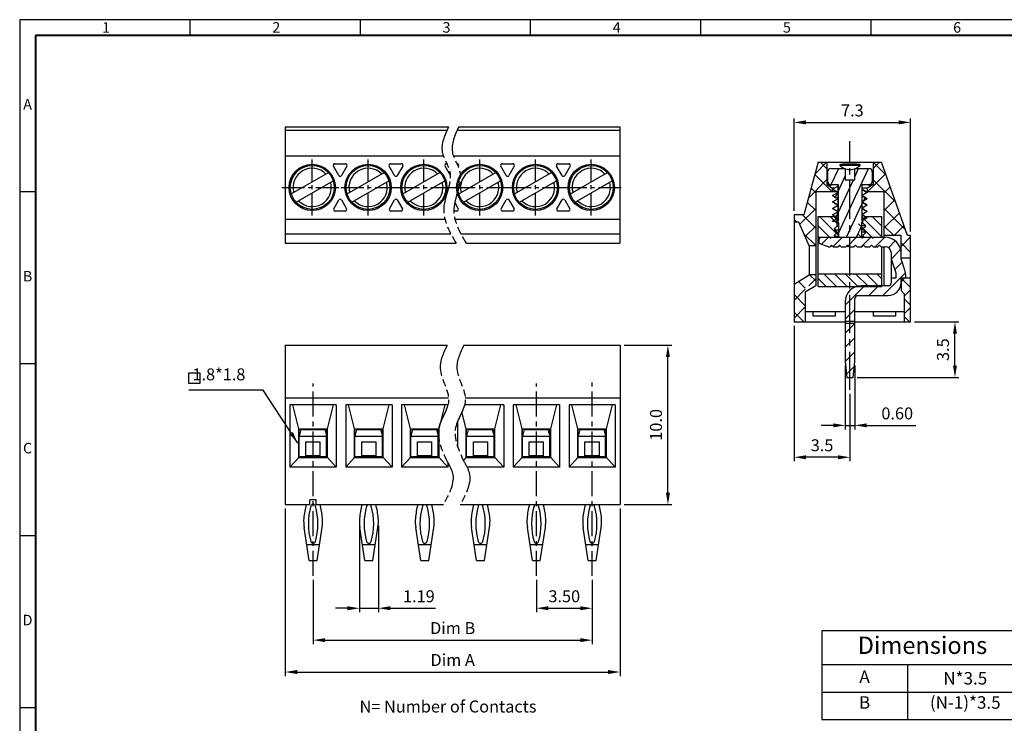
# Model space of a CAD drawing. Units: inches. Extents: x 50 to 477, y 149 to 719.
# Drawn here: x 50 to 297, y 274 to 451 of the extents above; entities that cross this region are included whole.
import ezdxf

# ---------------------------------------------------------------- set-up
doc = ezdxf.new("R2010")
doc.units = ezdxf.units.IN
doc.header["$MEASUREMENT"] = 0
for name, pattern in [('CENTER', [2, 1.25, -0.25, 0.25, -0.25]), ('CENTER2', [28.575, 19.05, -3.175, 3.175, -3.175]), ('PHANTOM', [0.8, 0.45, -0.05, 0.1, -0.05, 0.1, -0.05])]:
    doc.linetypes.add(name, pattern=pattern)
for name, color, linetype in [('1', 1, 'Continuous'), ('2', 6, 'CENTER'), ('4', 5, 'Continuous'), ('5', 2, 'Continuous'), ('6', 6, 'CENTER2'), ('Border', 1, 'Continuous'), ('Dim', 1, 'Continuous')]:
    doc.layers.add(name, color=color, linetype=linetype)
doc.styles.add('A', font='ROMANS.shx', dxfattribs={"height": 1})
doc.styles.get("Standard").update_dxf_attribs({"font": 'isocp.shx'})
doc.dimstyles.new('AAA', dxfattribs={"dimtxt": 3, "dimasz": 3, "dimexe": 1, "dimexo": 1, "dimgap": 1.5, "dimtad": 1, "dimdec": 1, "dimlfac": 0.25, "dimzin": 1, "dimdsep": 46, "dimtxsty": 'Standard', "dimcen": 0, "dimclrd": 256, "dimclre": 256, "dimclrt": 256, "dimadec": 0, "dimazin": 0, "dimtfac": 1, "dimtdec": 1, "dimtmove": 0, "dimatfit": 3, "dimfxl": 1, "dimtolj": 1, "dimarcsym": 0})

# ---------------------------------------------------------------- blocks, each defined once
blk = doc.blocks.new('*D3')
at = {"layer": '1', "lineweight": -2, "transparency": 16777216}
for p, q in [((179.24, 310.45), (179.24, 302.34)), ((193.24, 310.43), (193.24, 302.34)), ((182.24, 303.34), (190.24, 303.34))]:
    blk.add_line(p, q, dxfattribs=at)
at = {"layer": '1', "transparency": 16777216}
for points in [[(182.24, 303.84), (182.24, 302.84), (179.24, 303.34)], [(190.24, 303.84), (190.24, 302.84), (193.24, 303.34)]]:
    blk.add_solid(points, dxfattribs=at)
at = {"layer": 'DEFPOINTS', "color": 0, "transparency": 16777216}
for p in [(179.24, 311.45), (193.24, 311.43), (193.24, 303.34)]:
    blk.add_point(p, dxfattribs=at)
at = {"layer": '1', "transparency": 16777216, "insert": (186.24, 306.34), "char_height": 3, "attachment_point": 5}
blk.add_mtext('\\A1;3.50', dxfattribs=at)
blk = doc.blocks.new('*D4')
at = {"layer": '1', "lineweight": -2, "transparency": 16777216}
for p, q in [((201.24, 369.34), (213.24, 369.34)), ((212.24, 332.34), (212.24, 366.34)), ((201.24, 329.34), (213.24, 329.34))]:
    blk.add_line(p, q, dxfattribs=at)
at = {"layer": '1', "transparency": 16777216}
for points in [[(211.74, 366.34), (212.74, 366.34), (212.24, 369.34)], [(211.74, 332.34), (212.74, 332.34), (212.24, 329.34)]]:
    blk.add_solid(points, dxfattribs=at)
at = {"layer": 'DEFPOINTS', "color": 0, "transparency": 16777216}
for p in [(200.24, 369.34), (212.24, 369.34), (200.24, 329.34)]:
    blk.add_point(p, dxfattribs=at)
at = {"layer": '1', "transparency": 16777216, "insert": (209.24, 349.34), "char_height": 3, "attachment_point": 5, "rotation": 90}
blk.add_mtext('\\A1;10.0', dxfattribs=at)
blk = doc.blocks.new('*D5')
at = {"layer": '1', "lineweight": -2, "transparency": 16777216}
for p, q in [((134.86, 324.13), (134.86, 302.34)), ((139.61, 324.13), (139.61, 302.34)), ((131.86, 303.34), (128.86, 303.34)), ((134.86, 303.34), (139.61, 303.34)), ((142.61, 303.34), (153.93, 303.34))]:
    blk.add_line(p, q, dxfattribs=at)
at = {"layer": '1', "transparency": 16777216}
for points in [[(131.86, 303.84), (131.86, 302.84), (134.86, 303.34)], [(142.61, 303.84), (142.61, 302.84), (139.61, 303.34)]]:
    blk.add_solid(points, dxfattribs=at)
at = {"layer": 'DEFPOINTS', "color": 0, "transparency": 16777216}
for p in [(134.86, 325.13), (139.61, 325.13), (139.61, 303.34)]:
    blk.add_point(p, dxfattribs=at)
at = {"layer": '1', "transparency": 16777216, "insert": (149.77, 306.34), "char_height": 3, "attachment_point": 5}
blk.add_mtext('\\A1;1.19', dxfattribs=at)
blk = doc.blocks.new('*D6')
at = {"layer": '1', "lineweight": -2, "transparency": 16777216}
for p, q in [((123.24, 310.45), (123.24, 294.34)), ((193.24, 310.45), (193.24, 294.34)), ((126.24, 295.34), (190.24, 295.34))]:
    blk.add_line(p, q, dxfattribs=at)
at = {"layer": '1', "transparency": 16777216}
for points in [[(126.24, 295.84), (126.24, 294.84), (123.24, 295.34)], [(190.24, 295.84), (190.24, 294.84), (193.24, 295.34)]]:
    blk.add_solid(points, dxfattribs=at)
at = {"layer": 'DEFPOINTS', "color": 0, "transparency": 16777216}
for p in [(123.24, 311.45), (193.24, 311.45), (193.24, 295.34)]:
    blk.add_point(p, dxfattribs=at)
at = {"layer": '1', "transparency": 16777216, "insert": (158.24, 298.36), "char_height": 3, "attachment_point": 5}
blk.add_mtext('\\A1;Dim B', dxfattribs=at)
blk = doc.blocks.new('*D7')
at = {"layer": '1', "lineweight": -2, "transparency": 16777216}
for p, q in [((116.24, 328.34), (116.24, 286.34)), ((200.24, 328.34), (200.24, 286.34)), ((119.24, 287.34), (197.24, 287.34))]:
    blk.add_line(p, q, dxfattribs=at)
at = {"layer": '1', "transparency": 16777216}
for points in [[(119.24, 287.84), (119.24, 286.84), (116.24, 287.34)], [(197.24, 287.84), (197.24, 286.84), (200.24, 287.34)]]:
    blk.add_solid(points, dxfattribs=at)
at = {"layer": 'DEFPOINTS', "color": 0, "transparency": 16777216}
for p in [(116.24, 329.34), (200.24, 329.34), (200.24, 287.34)]:
    blk.add_point(p, dxfattribs=at)
at = {"layer": '1', "transparency": 16777216, "insert": (158.24, 290.36), "char_height": 3, "attachment_point": 5}
blk.add_mtext('\\A1;Dim A', dxfattribs=at)
blk = doc.blocks.new('*D13')
at = {"layer": '1', "lineweight": -2, "transparency": 16777216}
for p, q in [((274.1, 375.21), (285.24, 375.21)), ((284.24, 364.21), (284.24, 372.21)), ((259.7, 361.21), (285.24, 361.21))]:
    blk.add_line(p, q, dxfattribs=at)
at = {"layer": '1', "transparency": 16777216}
for points in [[(283.74, 372.21), (284.74, 372.21), (284.24, 375.21)], [(283.74, 364.21), (284.74, 364.21), (284.24, 361.21)]]:
    blk.add_solid(points, dxfattribs=at)
at = {"layer": 'DEFPOINTS', "color": 0, "transparency": 16777216}
for p in [(273.1, 375.21), (284.24, 375.21), (258.7, 361.21)]:
    blk.add_point(p, dxfattribs=at)
at = {"layer": '1', "transparency": 16777216, "insert": (281.24, 368.21), "char_height": 3, "attachment_point": 5, "rotation": 90}
blk.add_mtext('\\A1;3.5', dxfattribs=at)
blk = doc.blocks.new('*D14')
at = {"layer": '1', "lineweight": -2, "transparency": 16777216}
for p, q in [((243.9, 374.21), (243.9, 340.21)), ((257.9, 357.16), (257.9, 340.21)), ((254.9, 341.21), (246.9, 341.21))]:
    blk.add_line(p, q, dxfattribs=at)
at = {"layer": '1', "transparency": 16777216}
for points in [[(246.9, 341.71), (246.9, 340.71), (243.9, 341.21)], [(254.9, 341.71), (254.9, 340.71), (257.9, 341.21)]]:
    blk.add_solid(points, dxfattribs=at)
at = {"layer": 'DEFPOINTS', "color": 0, "transparency": 16777216}
for p in [(243.9, 375.21), (257.9, 358.16), (243.9, 341.21)]:
    blk.add_point(p, dxfattribs=at)
at = {"layer": '1', "transparency": 16777216, "insert": (250.9, 344.21), "char_height": 3, "attachment_point": 5}
blk.add_mtext('\\A1;3.5', dxfattribs=at)
blk = doc.blocks.new('*D15')
at = {"layer": '1', "lineweight": -2, "transparency": 16777216}
for p, q in [((256.7, 364.21), (256.7, 348.21)), ((259.1, 364.21), (259.1, 348.21)), ((253.7, 349.21), (250.7, 349.21)), ((256.7, 349.21), (259.1, 349.21)), ((262.1, 349.21), (274.41, 349.21))]:
    blk.add_line(p, q, dxfattribs=at)
at = {"layer": '1', "transparency": 16777216}
for points in [[(253.7, 349.71), (253.7, 348.71), (256.7, 349.21)], [(262.1, 349.71), (262.1, 348.71), (259.1, 349.21)]]:
    blk.add_solid(points, dxfattribs=at)
at = {"layer": 'DEFPOINTS', "color": 0, "transparency": 16777216}
for p in [(256.7, 365.21), (259.1, 365.21), (259.1, 349.21)]:
    blk.add_point(p, dxfattribs=at)
at = {"layer": '1', "transparency": 16777216, "insert": (269.76, 352.21), "char_height": 3, "attachment_point": 5}
blk.add_mtext('\\A1;0.60', dxfattribs=at)
blk = doc.blocks.new('*D16')
at = {"layer": '1', "lineweight": -2, "transparency": 16777216}
for p, q in [((243.9, 403.01), (243.9, 426.21)), ((246.9, 425.21), (270.1, 425.21)), ((273.1, 397.81), (273.1, 426.21))]:
    blk.add_line(p, q, dxfattribs=at)
at = {"layer": '1', "transparency": 16777216}
for points in [[(246.9, 425.71), (246.9, 424.71), (243.9, 425.21)], [(270.1, 425.71), (270.1, 424.71), (273.1, 425.21)]]:
    blk.add_solid(points, dxfattribs=at)
at = {"layer": 'DEFPOINTS', "color": 0, "transparency": 16777216}
for p in [(273.1, 425.21), (243.9, 402.01), (273.1, 396.81)]:
    blk.add_point(p, dxfattribs=at)
at = {"layer": '1', "transparency": 16777216, "insert": (258.5, 428.21), "char_height": 3, "attachment_point": 5}
blk.add_mtext('\\A1;7.3', dxfattribs=at)
blk = doc.blocks.new('*T23')
at = {"color": 0, "linetype": 'ByBlock', "lineweight": -2, "transparency": 16777216}
for p, q in [((0, 0), (50.51, 0)), ((0, 0), (0, -22.36)), ((50.51, 0), (50.51, -22.36)), ((0, -8.53), (50.51, -8.53)), ((21.49, -8.53), (21.49, -22.36)), ((0, -15.45), (50.51, -15.45)), ((0, -22.36), (50.51, -22.36))]:
    blk.add_line(p, q, dxfattribs=at)
at = {"color": 0, "transparency": 16777216}
for s, insert, char_height, width, attachment_point in [('Dimensions', (25.26, -4.27), 4.344, 48.4283, 5), ('A', (10.74, -11.99), 3.13, 19.4025, 5), ('\\A1;{\\C7;N*3.5}', (36, -11.99), 3.1276, 26.9408, 5), ('B', (10.74, -16.49), 3.13, 19.4025, 2), ('\\A1;{\\C7;(N-1)*3.5}', (36, -16.49), 3.1276, 26.9408, 2)]:
    blk.add_mtext(s, dxfattribs=dict(at, insert=insert, char_height=char_height, width=width, attachment_point=attachment_point))

msp = doc.modelspace()

# ---------------------------------------------------------------- hatches: boundary and pattern name
at = {"layer": '5'}
h = msp.add_hatch(dxfattribs=at)
h.set_pattern_fill('ANSI31', color=256, scale=15, angle=90, style=0)
h.set_pattern_definition([(135, (-572.7837, -64.091), (-1.3258252, -1.3258252), [])])
h.paths.add_polyline_path([(254.822, 401.557), (249.904, 401.607), (249.904, 396.088), (254.822, 396.088)])
h.paths.add_polyline_path([(265.904, 401.607), (261.654, 401.607), (260.009, 401.607), (260.009, 396.088), (265.904, 396.088)])
h.paths.add_polyline_path([(265.904, 387.207), (249.904, 387.207), (249.904, 384.007), (265.904, 384.007)])
h = msp.add_hatch(dxfattribs=at)
h.set_pattern_fill('ANSI31', color=256, scale=20, style=0)
h.set_pattern_definition([(45, (-500.2607, -66.441), (-1.767767, 1.767767), [])])
h.paths.add_polyline_path([(270.704, 385.007), (270.704, 386.207), (271.904, 386.207), (271.904, 386.595, 0.0806116), (271.648, 388.176), (270.704, 391.007), (270.704, 392.407, 0.4142136), (266.704, 396.407), (250.104, 396.407), (250.104, 394.807), (252.504, 394.007), (252.904, 394.007), (266.704, 394.007, -0.4142136), (268.304, 392.407), (268.304, 390.929), (269.504, 387.407), (269.504, 386.207), (268.304, 386.207), (268.304, 385.007, -0.4142136), (267.504, 384.207), (260.704, 384.207, 0.4142136), (256.704, 380.207), (256.704, 365.207), (257.104, 361.207), (258.704, 361.207), (259.104, 365.207), (259.104, 381.007, -0.4142136), (259.904, 381.807), (267.504, 381.807, 0.4142136)])

# ---------------------------------------------------------------- linework, layer by layer
at = {"color": 7, "linetype": 'Continuous'}
for p, q in [((116.236, 424.091), (157.231, 424.091)), ((116.236, 424.091), (116.236, 394.891)), ((116.236, 423.291), (156.865, 423.291)), ((159.387, 423.291), (200.216, 423.291)), ((159.753, 424.091), (200.216, 424.091)), ((200.216, 424.091), (200.216, 394.891)), ((116.236, 416.83), (155.903, 416.83)), ((158.425, 416.83), (200.216, 416.83)), ((249.965, 415.207), (246.304, 402.007)), ((249.965, 415.207), (265.843, 415.207)), ((252.104, 415.207), (252.104, 409.607)), ((263.704, 415.207), (263.704, 409.607)), ((272.304, 396.807), (265.843, 415.207)), ((129.669, 411.902), (128.326, 414.23)), ((128.672, 414.83), (131.359, 414.83)), ((131.706, 414.23), (130.362, 411.902)), ((143.669, 411.902), (142.326, 414.23)), ((142.672, 414.83), (145.359, 414.83)), ((145.706, 414.23), (144.362, 411.902)), ((157.669, 411.902), (156.326, 414.23)), ((156.672, 414.83), (156.778, 414.83)), ((159.3, 414.83), (159.359, 414.83)), ((159.706, 414.23), (159.625, 414.089)), ((171.669, 411.902), (170.326, 414.23)), ((170.672, 414.83), (173.359, 414.83)), ((173.706, 414.23), (172.362, 411.902)), ((185.669, 411.902), (184.326, 414.23)), ((184.672, 414.83), (187.359, 414.83)), ((187.706, 414.23), (186.362, 411.902)), ((260.419, 414.361), (255.39, 414.361)), ((260.142, 414.655), (255.667, 414.655)), ((254.636, 407.807), (249.304, 407.807)), ((249.304, 407.807), (249.304, 384.207)), ((252.104, 409.607), (253.504, 408.738)), ((252.632, 409.607), (252.104, 409.607)), ((252.632, 409.765), (252.632, 409.607)), ((253.225, 409.494), (253.225, 409.607)), ((253.504, 407.807), (253.504, 408.738)), ((254.061, 408.738), (253.504, 408.738)), ((253.557, 408.447), (254.874, 409.207)), ((253.557, 408.447), (253.579, 408.421)), ((254.874, 407.687), (253.557, 408.447)), ((254.874, 409.207), (254.874, 407.687)), ((262.304, 408.738), (260.904, 408.738)), ((266.504, 407.807), (261.998, 407.807)), ((262.23, 407.672), (262.252, 407.647)), ((263.704, 409.607), (262.304, 408.738)), ((262.304, 407.807), (262.304, 408.738)), ((262.584, 409.494), (262.584, 409.607)), ((263.177, 409.607), (263.704, 409.607)), ((266.504, 396.407), (266.504, 407.807)), ((128.399, 403.552), (129.669, 405.753)), ((130.362, 405.753), (131.633, 403.552)), ((142.399, 403.552), (143.669, 405.753)), ((144.362, 405.753), (145.633, 403.552)), ((158.75, 405.081), (159.633, 403.552)), ((170.399, 403.552), (171.669, 405.753)), ((172.362, 405.753), (173.633, 403.552)), ((184.399, 403.552), (185.669, 405.753)), ((186.362, 405.753), (187.633, 403.552)), ((131.286, 402.952), (128.745, 402.952)), ((145.286, 402.952), (142.745, 402.952)), ((159.286, 402.952), (158.532, 402.952)), ((173.286, 402.952), (170.745, 402.952)), ((187.286, 402.952), (184.745, 402.952)), ((116.236, 400.952), (156.294, 400.952)), ((158.816, 400.952), (200.216, 400.952)), ((246.304, 402.007), (243.904, 402.007)), ((243.904, 402.007), (243.904, 375.207)), ((245.104, 400.207), (243.904, 400.207)), ((247.704, 394.207), (245.104, 400.207)), ((116.236, 397.291), (157.769, 397.291)), ((160.291, 397.291), (200.216, 397.291)), ((270.704, 396.807), (266.504, 396.807)), ((270.704, 391.007), (270.704, 396.807)), ((273.104, 396.807), (272.304, 396.807)), ((273.104, 375.207), (273.104, 396.807)), ((116.236, 394.891), (159.099, 394.891)), ((161.621, 394.891), (200.216, 394.891)), ((247.704, 394.207), (247.704, 387.007)), ((249.304, 394.207), (247.704, 394.207)), ((266.504, 384.207), (266.504, 394.007)), ((270.704, 391.207), (273.104, 391.207)), ((243.904, 384.607), (247.704, 387.007)), ((249.304, 387.007), (247.704, 387.007)), ((270.704, 385.007), (270.704, 386.207)), ((270.704, 386.207), (271.904, 386.207)), ((270.704, 385.007), (270.704, 383.007)), ((271.504, 382.207), (270.704, 383.007)), ((246.704, 382.607), (246.704, 375.207)), ((271.504, 382.207), (271.504, 375.207)), ((246.704, 377.807), (256.704, 377.807)), ((248.642, 376.607), (248.642, 377.807)), ((254.242, 376.607), (248.642, 376.607)), ((254.242, 376.607), (254.242, 377.807)), ((259.104, 377.807), (271.504, 377.807)), ((263.842, 376.607), (263.842, 377.807)), ((269.442, 376.607), (263.842, 376.607)), ((269.442, 376.607), (269.442, 377.807)), ((243.904, 375.207), (256.704, 375.207)), ((259.104, 375.291), (256.704, 375.291)), ((256.704, 374.856), (259.104, 374.856)), ((259.104, 375.207), (273.104, 375.207)), ((116.236, 369.336), (116.236, 329.336)), ((116.236, 369.336), (156.882, 369.336)), ((161.084, 369.336), (200.236, 369.336)), ((200.236, 369.336), (200.236, 329.336)), ((116.236, 356.136), (157.195, 356.136)), ((161.398, 356.136), (200.236, 356.136)), ((117.436, 354.336), (117.436, 338.736)), ((129.036, 354.336), (117.436, 354.336)), ((119.636, 348.336), (118.13, 354.336)), ((126.836, 348.336), (128.341, 354.336)), ((129.036, 354.336), (129.036, 338.736)), ((131.436, 354.336), (131.436, 338.736)), ((143.036, 354.336), (131.436, 354.336)), ((133.636, 348.336), (132.13, 354.336)), ((140.836, 348.336), (142.341, 354.336)), ((143.036, 354.336), (143.036, 338.736)), ((145.436, 354.336), (145.436, 338.736)), ((157.036, 354.336), (145.436, 354.336)), ((147.636, 348.336), (146.13, 354.336)), ((154.836, 348.336), (156.341, 354.336)), ((171.036, 354.336), (161.226, 354.336)), ((168.836, 348.336), (170.341, 354.336)), ((171.036, 354.336), (171.036, 338.736)), ((173.436, 354.336), (173.436, 338.736)), ((185.036, 354.336), (173.436, 354.336)), ((175.636, 348.336), (174.13, 354.336)), ((182.836, 348.336), (184.341, 354.336)), ((185.036, 354.336), (185.036, 338.736)), ((187.436, 354.336), (187.436, 338.736)), ((199.036, 354.336), (187.436, 354.336)), ((189.636, 348.336), (188.13, 354.336)), ((196.836, 348.336), (198.341, 354.336)), ((199.036, 354.336), (199.036, 338.736)), ((161.636, 348.336), (160.573, 352.572)), ((119.636, 341.136), (119.636, 348.336)), ((119.636, 348.336), (126.836, 348.336)), ((126.836, 341.136), (126.836, 348.336)), ((133.636, 341.136), (133.636, 348.336)), ((133.636, 348.336), (140.836, 348.336)), ((140.836, 341.136), (140.836, 348.336)), ((147.636, 341.136), (147.636, 348.336)), ((147.636, 348.336), (154.836, 348.336)), ((154.836, 341.136), (154.836, 348.336)), ((159.436, 350.082), (159.436, 344.014)), ((161.636, 341.136), (161.636, 348.336)), ((161.636, 348.336), (168.836, 348.336)), ((168.836, 341.136), (168.836, 348.336)), ((175.636, 341.136), (175.636, 348.336)), ((175.636, 348.336), (182.836, 348.336)), ((182.836, 341.136), (182.836, 348.336)), ((189.636, 341.136), (189.636, 348.336)), ((189.636, 348.336), (196.836, 348.336)), ((196.836, 341.136), (196.836, 348.336)), ((117.436, 338.736), (119.636, 341.136)), ((119.636, 341.136), (126.836, 341.136)), ((129.036, 338.736), (126.836, 341.136)), ((131.436, 338.736), (133.636, 341.136)), ((133.636, 341.136), (140.836, 341.136)), ((143.036, 338.736), (140.836, 341.136)), ((145.436, 338.736), (147.636, 341.136)), ((147.636, 341.136), (154.836, 341.136)), ((157.036, 338.736), (154.836, 341.136)), ((160.96, 340.399), (161.636, 341.136)), ((161.636, 341.136), (168.836, 341.136)), ((171.036, 338.736), (168.836, 341.136)), ((173.436, 338.736), (175.636, 341.136)), ((175.636, 341.136), (182.836, 341.136)), ((185.036, 338.736), (182.836, 341.136)), ((187.436, 338.736), (189.636, 341.136)), ((189.636, 341.136), (196.836, 341.136)), ((199.036, 338.736), (196.836, 341.136)), ((129.036, 338.736), (117.436, 338.736)), ((143.036, 338.736), (131.436, 338.736)), ((157.036, 338.736), (145.436, 338.736)), ((157.036, 339.865), (157.036, 338.736)), ((171.036, 338.736), (161.843, 338.736)), ((185.036, 338.736), (173.436, 338.736)), ((199.036, 338.736), (187.436, 338.736)), ((116.236, 329.336), (122.436, 329.336)), ((124.036, 330.536), (122.436, 330.536)), ((122.436, 329.336), (122.436, 330.536)), ((124.036, 329.336), (124.036, 330.536)), ((124.036, 329.336), (155.939, 329.336)), ((160.142, 329.336), (200.236, 329.336))]:
    msp.add_line(p, q, dxfattribs=at)
at = {"color": 2, "linetype": 'Continuous'}
for p, q in [((253.21, 409.607), (255.076, 413.607)), ((255.004, 397.39), (262.566, 413.607)), ((259.104, 411.537), (260.069, 413.607)), ((254.904, 407.885), (256.704, 411.745)), ((254.904, 402.53), (258.764, 410.807)), ((254.237, 406.454), (254.738, 407.528)), ((254.825, 407.715), (254.874, 407.819)), ((260.935, 404.754), (261.102, 405.111)), ((261.275, 405.483), (261.689, 406.371)), ((257.043, 396.407), (260.904, 404.688)), ((244.613, 400.207), (243.904, 400.703)), ((259.54, 396.407), (260.804, 399.119))]:
    msp.add_line(p, q, dxfattribs=at)
for p, q in [((271.904, 386.207), (273.104, 386.207)), ((249.304, 384.207), (246.704, 382.607))]:
    msp.add_line(p, q)
at = {"color": 7, "linetype": 'Continuous'}
for centre in [(123.016, 408.891), (137.016, 408.891), (151.016, 408.891), (165.016, 408.891), (179.016, 408.891), (193.016, 408.891)]:
    msp.add_circle(centre, 5.8, dxfattribs=at)
for centre, start, end in [((128.672, 414.43), 90, 210), ((131.359, 414.43), 330, 90), ((142.672, 414.43), 90, 210), ((145.359, 414.43), 330, 90), ((156.672, 414.43), 90, 210), ((159.359, 414.43), 330, 90), ((170.672, 414.43), 90, 210), ((173.359, 414.43), 330, 90), ((184.672, 414.43), 90, 210), ((187.359, 414.43), 330, 90), ((130.016, 412.102), 210, 330), ((144.016, 412.102), 210, 330), ((172.016, 412.102), 210, 330), ((186.016, 412.102), 210, 330), ((130.016, 405.553), 30, 150), ((144.016, 405.553), 30, 150), ((172.016, 405.553), 30, 150), ((186.016, 405.553), 30, 150), ((128.745, 403.352), 150, 270), ((131.286, 403.352), 270, 30), ((142.745, 403.352), 150, 270), ((145.286, 403.352), 270, 30), ((159.286, 403.352), 270, 30), ((170.745, 403.352), 150, 270), ((173.286, 403.352), 270, 30), ((184.745, 403.352), 150, 270), ((187.286, 403.352), 270, 30)]:
    msp.add_arc(centre, 0.4, start, end, dxfattribs=at)
at = {"color": 4, "linetype": 'PHANTOM', "ltscale": 18}
for points in [[(157.231, 424.091), (155.643, 417.775), (157.511, 412.83), (156.016, 403.5), (159.099, 394.891)], [(159.753, 424.091), (158.165, 417.775), (160.033, 412.83), (158.538, 403.5), (161.621, 394.891)], [(156.882, 369.336), (155.104, 363.516), (157.205, 355.443), (154.781, 348.662), (156.882, 340.136)], [(161.084, 369.336), (159.306, 363.516), (161.408, 355.443), (158.983, 348.662), (161.084, 340.136)], [(156.882, 340.136), (158.194, 337.275), (155.939, 329.336)], [(161.084, 340.136), (162.397, 337.275), (160.142, 329.336)]]:
    msp.add_spline(points, degree=3, dxfattribs=at)
at = {"color": 7, "linetype": 'Continuous'}
for points in [[(255.667, 414.655), (255.588, 414.643), (255.52, 414.626), (255.462, 414.605), (255.412, 414.578), (255.371, 414.543), (255.343, 414.5), (255.336, 414.451), (255.354, 414.402), (255.39, 414.361)], [(255.39, 414.361), (256.118, 413.857), (256.849, 413.536), (257.557, 413.386), (258.252, 413.386), (258.96, 413.536), (259.691, 413.857), (260.419, 414.361)], [(260.142, 414.655), (259.044, 414.74), (257.904, 414.768), (256.765, 414.74), (255.667, 414.655)], [(260.419, 414.361), (260.456, 414.404), (260.473, 414.454), (260.464, 414.505), (260.435, 414.546), (260.394, 414.579), (260.345, 414.606), (260.287, 414.627), (260.219, 414.644), (260.142, 414.655)], [(252.632, 409.607), (252.843, 409.505), (253.016, 409.445), (253.138, 409.427), (253.208, 409.448), (253.224, 409.49)], [(253.579, 408.421), (254.059, 408.142), (254.512, 407.879), (254.866, 407.673)], [(254.874, 409.207), (254.901, 409.171)], [(254.874, 407.687), (254.904, 407.65)], [(254.874, 407.607), (254.901, 407.571)], [(260.905, 408.443), (260.935, 408.407)], [(262.585, 409.491), (262.605, 409.445), (262.682, 409.427), (262.805, 409.448), (262.972, 409.508), (263.177, 409.607)], [(254.874, 406.087), (254.904, 406.05)], [(254.874, 406.007), (254.901, 405.971)], [(260.905, 406.843), (260.935, 406.807)], [(260.905, 405.243), (260.935, 405.207)], [(260.908, 406.922), (260.935, 406.887)], [(260.908, 405.322), (260.935, 405.287)], [(260.905, 403.643), (260.935, 403.607)], [(260.908, 403.722), (260.935, 403.687)]]:
    msp.add_spline(points, degree=3, dxfattribs=at)
at = {"layer": '1', "linetype": 'Continuous'}
for p, q in [((117.773, 407.25), (127.059, 412.611)), ((131.773, 407.25), (141.059, 412.611)), ((145.773, 407.25), (155.059, 412.611)), ((159.773, 407.25), (169.059, 412.611)), ((173.773, 407.25), (183.059, 412.611)), ((187.773, 407.25), (197.059, 412.611)), ((252.304, 412.807), (252.304, 410.407)), ((253.104, 413.607), (256.704, 413.607)), ((256.704, 413.607), (256.704, 410.807)), ((259.104, 410.807), (259.104, 413.607)), ((259.104, 413.607), (262.704, 413.607)), ((263.504, 412.807), (263.504, 410.407)), ((118.973, 405.171), (128.259, 410.533)), ((132.973, 405.171), (142.259, 410.533)), ((146.973, 405.171), (156.259, 410.533)), ((160.973, 405.171), (170.259, 410.533)), ((174.973, 405.171), (184.259, 410.533)), ((188.973, 405.171), (198.259, 410.533)), ((256.704, 410.807), (259.104, 410.807)), ((253.104, 409.607), (254.904, 409.607)), ((253.557, 406.847), (254.874, 407.607)), ((254.874, 407.607), (254.874, 406.087)), ((254.904, 409.607), (254.904, 400.407)), ((260.904, 409.607), (260.904, 400.407)), ((260.904, 409.607), (262.704, 409.607)), ((260.935, 408.407), (262.252, 407.647)), ((262.252, 407.647), (260.935, 406.887)), ((253.557, 406.847), (253.579, 406.821)), ((254.874, 406.087), (253.557, 406.847)), ((253.557, 405.247), (254.874, 406.007)), ((254.874, 404.487), (253.557, 405.247)), ((260.935, 406.807), (262.252, 406.047)), ((262.252, 406.047), (260.935, 405.287)), ((260.935, 405.207), (262.252, 404.447)), ((262.23, 406.072), (262.252, 406.047)), ((253.557, 403.647), (254.874, 404.407)), ((253.557, 403.647), (253.579, 403.621)), ((254.874, 402.887), (253.557, 403.647)), ((253.557, 402.047), (254.874, 402.807)), ((262.252, 404.447), (260.935, 403.687)), ((260.935, 403.607), (262.252, 402.847)), ((262.252, 402.847), (260.935, 402.087)), ((262.23, 404.472), (262.252, 404.447)), ((262.23, 402.872), (262.252, 402.847)), ((254.874, 401.287), (253.557, 402.047)), ((253.557, 400.447), (254.874, 401.207)), ((253.626, 400.407), (254.604, 400.407)), ((261.204, 400.407), (260.904, 400.407)), ((260.935, 402.007), (262.252, 401.247)), ((262.252, 401.247), (260.935, 400.487)), ((255.004, 400.007), (255.004, 396.407)), ((260.804, 400.007), (260.804, 396.407))]:
    msp.add_line(p, q, dxfattribs=at)
at = {"layer": '1'}
msp.add_line((96.045, 358.065), (92.093, 358.065), dxfattribs=at)
msp.add_lwpolyline([(92.031, 362.413), (94.799, 362.413), (94.799, 359.734), (92.031, 359.734)], close=True, dxfattribs=at)
at = {"layer": '1', "linetype": 'Continuous'}
for centre in [(123.016, 408.891), (137.016, 408.891), (151.016, 408.891), (165.016, 408.891), (179.016, 408.891), (193.016, 408.891)]:
    msp.add_circle(centre, 5.5, dxfattribs=at)
for centre, radius, start, end in [((123.016, 408.891), 4.8, 44.47751, 195.52249), ((137.016, 408.891), 4.8, 44.47751, 195.52249), ((151.016, 408.891), 4.8, 44.47751, 195.52249), ((165.016, 408.891), 4.8, 44.47751, 195.52249), ((179.016, 408.891), 4.8, 44.47751, 195.52249), ((193.016, 408.891), 4.8, 44.47751, 195.52249), ((253.104, 412.807), 0.8, 90, 180), ((262.704, 412.807), 0.8, 0, 90), ((123.016, 408.891), 4.8, 224.47751, 15.52249), ((137.016, 408.891), 4.8, 224.47751, 15.52249), ((151.016, 408.891), 4.8, 224.47751, 15.52249), ((165.016, 408.891), 4.8, 224.47751, 15.52249), ((179.016, 408.891), 4.8, 224.47751, 15.52249), ((193.016, 408.891), 4.8, 224.47751, 15.52249), ((253.104, 410.407), 0.8, 180, 270), ((262.704, 410.407), 0.8, 270, 0), ((254.604, 400.007), 0.4, 0, 90), ((261.204, 400.007), 0.4, 90, 180)]:
    msp.add_arc(centre, radius, start, end, dxfattribs=at)
for points in [[(262.23, 407.672), (261.751, 407.95), (261.298, 408.213), (260.943, 408.42)], [(253.579, 406.821), (254.059, 406.542), (254.512, 406.279), (254.866, 406.073)], [(253.579, 405.221), (254.059, 404.942), (254.512, 404.679), (254.866, 404.473)], [(262.23, 406.072), (261.751, 406.35), (261.298, 406.613), (260.943, 406.82)], [(262.23, 404.472), (261.751, 404.75), (261.298, 405.013), (260.943, 405.22)], [(253.579, 403.621), (254.059, 403.342), (254.512, 403.079), (254.866, 402.873)], [(262.23, 402.872), (261.751, 403.15), (261.298, 403.413), (260.943, 403.62)], [(253.557, 400.447), (253.571, 400.427), (253.579, 400.421)], [(253.579, 402.021), (254.059, 401.742), (254.512, 401.479), (254.866, 401.273)]]:
    msp.add_spline(points, degree=3, dxfattribs=at)
at = {"layer": '2', "ltscale": 5}
for p, q in [((123.236, 311.455), (123.236, 359.701)), ((179.236, 311.455), (179.236, 359.701)), ((193.236, 311.434), (193.236, 359.994))]:
    msp.add_line(p, q, dxfattribs=at)
at = {"layer": '4', "linetype": 'Continuous'}
for p, q in [((249.904, 401.607), (254.292, 401.607)), ((249.904, 384.007), (249.904, 401.607)), ((254.706, 399.214), (254.706, 400.807)), ((261.103, 399.999), (261.103, 400.807)), ((261.654, 401.607), (265.904, 401.607)), ((265.904, 396.407), (265.904, 401.607)), ((249.904, 396.407), (266.704, 396.407)), ((250.104, 396.407), (250.104, 394.807)), ((261.103, 396.799), (261.103, 396.819)), ((252.504, 394.007), (250.104, 394.807)), ((252.504, 394.007), (252.904, 394.007)), ((253.304, 394.407), (252.904, 394.007)), ((253.704, 394.007), (253.304, 394.407)), ((253.704, 394.007), (254.904, 394.007)), ((255.304, 394.407), (254.904, 394.007)), ((255.704, 394.007), (255.304, 394.407)), ((255.704, 394.007), (256.904, 394.007)), ((257.304, 394.407), (256.904, 394.007)), ((257.704, 394.007), (257.304, 394.407)), ((257.704, 394.007), (258.904, 394.007)), ((259.304, 394.407), (258.904, 394.007)), ((259.704, 394.007), (259.304, 394.407)), ((259.704, 394.007), (260.904, 394.007)), ((261.304, 394.407), (260.904, 394.007)), ((261.704, 394.007), (261.304, 394.407)), ((261.704, 394.007), (262.904, 394.007)), ((263.304, 394.407), (262.904, 394.007)), ((263.704, 394.007), (263.304, 394.407)), ((263.704, 394.007), (264.904, 394.007)), ((265.304, 394.407), (264.904, 394.007)), ((265.704, 394.007), (265.304, 394.407)), ((265.704, 394.007), (266.704, 394.007)), ((265.904, 384.007), (265.904, 394.007)), ((268.304, 385.007), (268.304, 392.407)), ((269.504, 387.407), (268.304, 390.929)), ((271.648, 388.176), (270.704, 391.007)), ((249.904, 387.207), (265.904, 387.207)), ((268.304, 386.207), (269.504, 386.207)), ((269.504, 386.207), (269.504, 387.407)), ((271.904, 386.207), (271.904, 386.595)), ((249.904, 384.007), (265.904, 384.007)), ((267.504, 384.207), (260.704, 384.207)), ((259.104, 365.207), (259.104, 381.007)), ((259.904, 381.807), (267.504, 381.807)), ((256.704, 380.207), (256.704, 365.207)), ((256.704, 365.207), (257.104, 361.207)), ((258.704, 361.207), (259.104, 365.207)), ((257.104, 361.207), (258.704, 361.207)), ((119.736, 341.336), (119.736, 348.336)), ((120.236, 348.136), (120.236, 348.336)), ((126.236, 348.136), (126.236, 348.336)), ((126.536, 348.336), (126.536, 341.336)), ((133.736, 341.336), (133.736, 348.336)), ((134.236, 348.136), (134.236, 348.336)), ((140.236, 348.136), (140.236, 348.336)), ((140.536, 348.336), (140.536, 341.336)), ((147.736, 341.336), (147.736, 348.336)), ((148.236, 348.136), (148.236, 348.336)), ((154.236, 348.136), (154.236, 348.336)), ((154.536, 348.336), (154.536, 341.336)), ((161.736, 341.336), (161.736, 348.336)), ((162.236, 348.136), (162.236, 348.336)), ((168.236, 348.136), (168.236, 348.336)), ((168.536, 348.336), (168.536, 341.336)), ((175.736, 341.336), (175.736, 348.336)), ((176.236, 348.136), (176.236, 348.336)), ((182.236, 348.136), (182.236, 348.336)), ((182.536, 348.336), (182.536, 341.336)), ((189.736, 341.336), (189.736, 348.336)), ((190.236, 348.136), (190.236, 348.336)), ((196.236, 348.136), (196.236, 348.336)), ((196.536, 348.336), (196.536, 341.336)), ((119.736, 346.136), (120.236, 348.136)), ((119.836, 346.536), (126.536, 346.536)), ((120.236, 348.136), (126.236, 348.136)), ((126.486, 347.133), (126.236, 348.136)), ((126.488, 347.127), (126.537, 346.931)), ((133.736, 346.136), (134.236, 348.136)), ((133.836, 346.536), (140.536, 346.536)), ((134.236, 348.136), (140.236, 348.136)), ((140.486, 347.133), (140.236, 348.136)), ((140.488, 347.127), (140.537, 346.931)), ((147.736, 346.136), (148.236, 348.136)), ((147.836, 346.536), (154.536, 346.536)), ((148.236, 348.136), (154.236, 348.136)), ((154.486, 347.133), (154.236, 348.136)), ((154.488, 347.127), (154.537, 346.931)), ((161.736, 346.136), (162.236, 348.136)), ((161.836, 346.536), (168.536, 346.536)), ((162.236, 348.136), (168.236, 348.136)), ((168.486, 347.133), (168.236, 348.136)), ((168.488, 347.127), (168.537, 346.931)), ((175.736, 346.136), (176.236, 348.136)), ((175.836, 346.536), (182.536, 346.536)), ((176.236, 348.136), (182.236, 348.136)), ((182.486, 347.133), (182.236, 348.136)), ((182.488, 347.127), (182.537, 346.931)), ((189.736, 346.136), (190.236, 348.136)), ((189.836, 346.536), (196.536, 346.536)), ((190.236, 348.136), (196.236, 348.136)), ((196.486, 347.133), (196.236, 348.136)), ((196.488, 347.127), (196.537, 346.931)), ((121.436, 345.059), (125.036, 345.059)), ((121.436, 341.336), (121.436, 345.059)), ((125.036, 341.336), (125.036, 345.059)), ((135.436, 345.059), (139.036, 345.059)), ((135.436, 341.336), (135.436, 345.059)), ((139.036, 341.336), (139.036, 345.059)), ((149.436, 345.059), (153.036, 345.059)), ((149.436, 341.336), (149.436, 345.059)), ((153.036, 341.336), (153.036, 345.059)), ((163.436, 345.059), (167.036, 345.059)), ((163.436, 341.336), (163.436, 345.059)), ((167.036, 341.336), (167.036, 345.059)), ((177.436, 345.059), (181.036, 345.059)), ((177.436, 341.336), (177.436, 345.059)), ((181.036, 341.336), (181.036, 345.059)), ((191.436, 345.059), (195.036, 345.059)), ((191.436, 341.336), (191.436, 345.059)), ((195.036, 341.336), (195.036, 345.059)), ((126.536, 341.336), (119.736, 341.336)), ((125.036, 341.536), (121.436, 341.536)), ((140.536, 341.336), (133.736, 341.336)), ((139.036, 341.536), (135.436, 341.536)), ((154.536, 341.336), (147.736, 341.336)), ((153.036, 341.536), (149.436, 341.536)), ((168.536, 341.336), (161.736, 341.336)), ((167.036, 341.536), (163.436, 341.536)), ((182.536, 341.336), (175.736, 341.336)), ((181.036, 341.536), (177.436, 341.536)), ((196.536, 341.336), (189.736, 341.336)), ((195.036, 341.536), (191.436, 341.536)), ((123.537, 329.336), (122.944, 329.336)), ((122.236, 315.336), (120.977, 323.632)), ((124.236, 315.336), (125.501, 323.626)), ((136.231, 315.334), (134.973, 323.63)), ((138.231, 315.334), (139.497, 323.624)), ((150.231, 315.334), (148.973, 323.63)), ((152.231, 315.334), (153.497, 323.624)), ((164.231, 315.334), (162.973, 323.63)), ((166.231, 315.334), (167.497, 323.624)), ((178.231, 315.334), (176.973, 323.63)), ((180.231, 315.334), (181.497, 323.624)), ((192.231, 315.334), (190.973, 323.63)), ((194.231, 315.334), (195.497, 323.624)), ((121.629, 319.336), (124.846, 319.336)), ((135.624, 319.334), (138.842, 319.334)), ((149.624, 319.334), (152.842, 319.334)), ((163.624, 319.334), (166.842, 319.334)), ((177.624, 319.334), (180.842, 319.334)), ((191.624, 319.334), (194.842, 319.334)), ((122.236, 315.336), (124.236, 315.336)), ((136.231, 315.334), (138.231, 315.334)), ((150.231, 315.334), (152.231, 315.334)), ((164.231, 315.334), (166.231, 315.334)), ((178.231, 315.334), (180.231, 315.334)), ((192.231, 315.334), (194.231, 315.334))]:
    msp.add_line(p, q, dxfattribs=at)
for centre, radius, start, end in [((266.704, 392.407), 4, 0, 90), ((266.704, 392.407), 1.6, 0, 90), ((266.904, 386.595), 5, 0, 18.43495), ((260.704, 380.207), 4, 90, 180), ((267.504, 385.007), 3.2, 270, 0), ((267.504, 385.007), 0.8, 270, 0), ((259.904, 381.007), 0.8, 90, 180), ((138.236, 324.536), 17.395, 163.9741, 175.38022), ((138.236, 324.536), 16.195, 164.05281, 195.94719), ((123.24, 328.821), 0.6, 15.93754, 164.05281), ((108.236, 324.536), 16.205, 344.06246, 15.93754), ((108.236, 324.536), 17.405, 4.64521, 16.01764), ((152.231, 324.534), 17.395, 163.9741, 175.38022), ((152.231, 324.534), 16.195, 164.05281, 195.94719), ((137.236, 328.818), 0.6, 119.96217, 164.05281), ((137.236, 328.818), 0.6, 15.93754, 60.03704), ((122.231, 324.534), 16.205, 344.06246, 15.93754), ((122.231, 324.534), 17.405, 4.64521, 16.01764), ((166.231, 324.534), 17.395, 163.9741, 175.38022), ((166.231, 324.534), 16.195, 164.05281, 195.94719), ((151.236, 328.818), 0.6, 119.96217, 164.05281), ((151.236, 328.818), 0.6, 15.93754, 60.03704), ((136.231, 324.534), 16.205, 344.06246, 15.93754), ((136.231, 324.534), 17.405, 4.64521, 16.01764), ((180.231, 324.534), 17.395, 163.9741, 175.38022), ((180.231, 324.534), 16.195, 164.05281, 195.94719), ((165.236, 328.818), 0.6, 119.96217, 164.05281), ((165.236, 328.818), 0.6, 15.93754, 60.03704), ((150.231, 324.534), 16.205, 344.06246, 15.93754), ((150.231, 324.534), 17.405, 4.64521, 16.01764), ((194.231, 324.534), 17.395, 163.9741, 175.38022), ((194.231, 324.534), 16.195, 164.05281, 195.94719), ((179.236, 328.818), 0.6, 119.96217, 164.05281), ((179.236, 328.818), 0.6, 15.93754, 60.03704), ((164.231, 324.534), 16.205, 344.06246, 15.93754), ((164.231, 324.534), 17.405, 4.64521, 16.01764), ((208.231, 324.534), 17.395, 163.9741, 175.38022), ((208.231, 324.534), 16.195, 164.05281, 195.94719), ((193.236, 328.818), 0.6, 119.96217, 164.05281), ((193.236, 328.818), 0.6, 15.93754, 60.03704), ((178.231, 324.534), 16.205, 344.06246, 15.93754), ((178.231, 324.534), 17.405, 4.64521, 16.01764), ((130.864, 325.132), 10, 175.38022, 188.62455), ((115.616, 325.136), 10, 351.31947, 4.64521), ((144.86, 325.129), 10, 175.38022, 188.62455), ((129.611, 325.133), 10, 351.31947, 4.64521), ((158.86, 325.129), 10, 175.38022, 188.62455), ((143.611, 325.133), 10, 351.31947, 4.64521), ((172.86, 325.129), 10, 175.38022, 188.62455), ((157.611, 325.133), 10, 351.31947, 4.64521), ((186.86, 325.129), 10, 175.38022, 188.62455), ((171.611, 325.133), 10, 351.31947, 4.64521), ((200.86, 325.129), 10, 175.38022, 188.62455), ((185.611, 325.133), 10, 351.31947, 4.64521), ((123.24, 320.251), 0.6, 195.94719, 344.06246), ((137.236, 320.249), 0.6, 195.94719, 344.06246), ((151.236, 320.249), 0.6, 195.94719, 344.06246), ((165.236, 320.249), 0.6, 195.94719, 344.06246), ((179.236, 320.249), 0.6, 195.94719, 344.06246), ((193.236, 320.249), 0.6, 195.94719, 344.06246)]:
    msp.add_arc(centre, radius, start, end, dxfattribs=at)
for points in [[(261.094, 400.026), (261.075, 400.041), (260.959, 400.084), (260.819, 400.114)], [(261.103, 400.807), (261.367, 401.07), (261.633, 401.337), (261.903, 401.607)], [(254.706, 399.214), (254.446, 398.954), (254.182, 398.69), (253.916, 398.423)], [(253.916, 398.423), (254.182, 398.157), (254.446, 397.894), (254.706, 397.634)], [(254.705, 399.208), (254.705, 399.207)], [(254.705, 399.207), (254.706, 399.201)], [(254.706, 399.201), (254.731, 399.174), (254.835, 399.134), (255.004, 399.096)], [(254.714, 399.206), (254.711, 399.209)], [(255.004, 399.116), (254.894, 399.138), (254.752, 399.182), (254.714, 399.206)], [(260.805, 399.409), (261.101, 399.38), (261.453, 399.337), (261.706, 399.295), (261.85, 399.255)], [(261.103, 398.432), (261.078, 398.459), (260.974, 398.5), (260.805, 398.537)], [(260.805, 398.517), (260.973, 398.48), (261.078, 398.439)], [(260.805, 397.809), (261.088, 397.781), (261.446, 397.738), (261.703, 397.696), (261.849, 397.655)], [(261.104, 400.01), (261.094, 400.026)], [(261.893, 399.21), (261.627, 399.476), (261.363, 399.739), (261.103, 399.999)], [(261.103, 398.419), (261.363, 398.679), (261.627, 398.943), (261.893, 399.21)], [(261.893, 397.61), (261.627, 397.876), (261.363, 398.139), (261.103, 398.399)], [(254.706, 397.614), (254.446, 397.354), (254.182, 397.09), (253.916, 396.823)], [(253.916, 396.823), (254.125, 396.614), (254.333, 396.407)], [(260.805, 396.936), (260.937, 396.909), (261.07, 396.864), (261.103, 396.833)], [(260.805, 396.917), (260.972, 396.88), (261.078, 396.839)], [(261.078, 396.839), (261.094, 396.826)], [(261.094, 396.826), (261.097, 396.823)], [(261.103, 396.819), (261.363, 397.079), (261.627, 397.343), (261.893, 397.61)], [(261.103, 396.833), (261.104, 396.827)], [(261.496, 396.407), (261.299, 396.603), (261.103, 396.799)], [(261.104, 396.827), (261.104, 396.825)]]:
    msp.add_spline(points, degree=3, dxfattribs=at)
at = {"layer": '5'}
for p, q in [((249.167, 412.328), (252.045, 415.207)), ((252.104, 413.593), (250.491, 415.207)), ((263.704, 413.607), (265.304, 415.207)), ((266.976, 411.98), (263.749, 415.207)), ((247.471, 406.213), (252.104, 410.846)), ((253.472, 407.807), (249.12, 412.158)), ((262.323, 407.807), (266.851, 412.335)), ((269.368, 405.169), (263.704, 410.832)), ((249.304, 407.554), (248.16, 408.699)), ((253.484, 407.807), (253.504, 407.827)), ((262.311, 407.807), (262.304, 407.813)), ((266.504, 407.569), (268, 409.064)), ((249.304, 403.135), (247.201, 405.239)), ((266.504, 403.149), (269.149, 405.793)), ((245.34, 399.663), (249.304, 403.627)), ((271.76, 398.357), (266.504, 403.613)), ((249.304, 398.716), (246.014, 402.007)), ((266.504, 398.73), (270.297, 402.522)), ((246.676, 396.579), (249.304, 399.207)), ((268.891, 396.807), (266.504, 399.193)), ((269.001, 396.807), (271.446, 399.252)), ((249.304, 394.296), (246.412, 397.188)), ((270.704, 394.091), (273.104, 396.491)), ((248.723, 394.207), (249.304, 394.788)), ((273.104, 392.593), (270.704, 394.993)), ((246.704, 383.638), (245.027, 385.315)), ((247.562, 384.207), (249.304, 385.949)), ((249.304, 385.457), (247.755, 387.007)), ((270.704, 385.252), (271.659, 386.207)), ((273.104, 383.754), (270.704, 386.154)), ((243.904, 380.549), (246.704, 383.349)), ((271.504, 381.633), (273.104, 383.233)), ((246.704, 379.219), (243.904, 382.019)), ((273.104, 379.335), (271.504, 380.935)), ((243.904, 376.13), (246.704, 378.93)), ((271.504, 377.213), (273.104, 378.813)), ((246.297, 375.207), (243.904, 377.599)), ((272.814, 375.207), (271.504, 376.516))]:
    msp.add_line(p, q, dxfattribs=at)
at = {"layer": '5', "linetype": 'Continuous'}
for p, q in [((263.363, 409.961), (263.473, 410.197)), ((260.935, 406.887), (260.935, 408.407)), ((263.177, 409.765), (263.177, 409.607)), ((253.557, 405.247), (253.579, 405.221)), ((253.649, 405.193), (253.717, 405.339)), ((254.874, 406.007), (254.874, 404.487)), ((260.935, 405.287), (260.935, 406.807)), ((260.935, 403.687), (260.935, 405.207)), ((254.874, 404.407), (254.874, 402.887)), ((254.874, 402.807), (254.874, 401.287)), ((260.935, 402.087), (260.935, 403.607)), ((253.557, 402.047), (253.579, 402.021)), ((253.626, 400.407), (253.557, 400.447)), ((253.914, 400.407), (254.071, 400.743)), ((254.441, 401.536), (254.874, 402.464)), ((254.874, 401.207), (254.874, 400.407)), ((254.904, 400.407), (254.874, 400.407)), ((260.935, 400.487), (260.935, 402.007)), ((261.629, 400.887), (261.893, 401.454)), ((261.103, 398.399), (261.103, 398.419)), ((254.706, 397.614), (254.706, 397.634))]:
    msp.add_line(p, q, dxfattribs=at)
for points in [[(254.874, 404.487), (254.904, 404.45)], [(254.874, 404.407), (254.901, 404.371)], [(254.874, 402.887), (254.904, 402.85)], [(254.874, 402.807), (254.902, 402.771)], [(253.906, 401.607), (254.175, 401.337), (254.442, 401.07), (254.514, 400.999)], [(254.514, 400.999), (254.706, 400.807)], [(254.874, 401.287), (254.904, 401.25)], [(254.874, 401.207), (254.901, 401.171)], [(260.905, 402.043), (260.935, 402.007)], [(260.905, 400.443), (260.928, 400.426)], [(260.907, 402.122), (260.935, 402.087)], [(260.907, 400.522), (260.935, 400.487)], [(260.943, 400.42), (260.92, 400.434)], [(260.928, 400.426), (260.935, 400.407)], [(261.812, 401.515), (261.751, 401.55), (261.298, 401.813), (260.943, 402.02)], [(260.967, 400.407), (260.943, 400.42)], [(253.96, 398.378), (254.106, 398.337), (254.363, 398.295), (254.721, 398.252), (255.004, 398.224)], [(254.704, 399.853), (254.769, 399.847), (255.004, 399.824)], [(261.078, 398.439), (261.094, 398.426)], [(261.094, 398.426), (261.097, 398.423)], [(261.104, 398.427), (261.103, 398.432)], [(261.104, 398.425), (261.104, 398.427)], [(253.959, 396.778), (254.099, 396.739), (254.348, 396.697), (254.693, 396.655), (255.004, 396.624)], [(254.705, 397.608), (254.705, 397.607)], [(254.705, 397.607), (254.706, 397.601)], [(254.706, 397.601), (254.731, 397.574), (254.836, 397.533), (255.004, 397.496)], [(254.715, 397.607), (254.712, 397.61)], [(254.731, 397.594), (254.715, 397.607)], [(255.004, 397.516), (254.835, 397.554), (254.731, 397.594)]]:
    msp.add_spline(points, degree=3, dxfattribs=at)
at = {"layer": '6', "ltscale": 0.5}
msp.add_line((257.904, 358.163), (257.904, 420.488), dxfattribs=at)
at = {"layer": '6', "ltscale": 0.3}
for p, q in [((123.016, 401.813), (123.016, 415.866)), ((137.016, 401.813), (137.016, 415.866)), ((151.016, 401.813), (151.016, 415.866)), ((165.016, 401.813), (165.016, 415.866)), ((179.016, 401.813), (179.016, 415.866)), ((193.016, 401.813), (193.016, 415.866)), ((115.362, 408.891), (130.454, 408.891)), ((130.21, 408.891), (144.454, 408.891)), ((144.21, 408.891), (158.454, 408.891)), ((158.21, 408.891), (172.454, 408.891)), ((172.21, 408.891), (186.454, 408.891)), ((186.21, 408.891), (200.654, 408.891))]:
    msp.add_line(p, q, dxfattribs=at)
at = {"layer": 'Border', "linetype": 'Continuous'}
for p, q in [((476.573, 450.971), (49.635, 450.971)), ((49.635, 450.971), (49.635, 149.096)), ((92.329, 450.971), (92.329, 447.022)), ((135.023, 450.971), (135.023, 447.022)), ((177.716, 450.971), (177.716, 447.022)), ((220.41, 450.971), (220.41, 447.022)), ((263.104, 450.971), (263.104, 447.022)), ((263.104, 450.971), (263.104, 447.022)), ((49.635, 407.846), (53.584, 407.846)), ((49.635, 364.721), (53.584, 364.721)), ((49.635, 321.596), (53.584, 321.596)), ((49.635, 278.471), (53.584, 278.471))]:
    msp.add_line(p, q, dxfattribs=at)
at = {"layer": 'Border', "color": 4, "linetype": 'Continuous', "lineweight": 40}
for p, q in [((472.624, 447.022), (53.584, 447.022)), ((53.584, 447.022), (53.584, 153.045))]:
    msp.add_line(p, q, dxfattribs=at)

# ---------------------------------------------------------------- block references
msp.add_blockref('*T23', (250.823, 297.753))

# ---------------------------------------------------------------- texts
at = {"layer": '1', "insert": (106.245, 359.565), "char_height": 3, "attachment_point": 9}
msp.add_mtext('1.8*1.8', dxfattribs=at)
at = {"layer": 'Border', "linetype": 'Continuous', "char_height": 2.632, "style": 'A'}
for s, insert, width, attachment_point in [('1', (70.314, 450.349), 1.44059, 1), ('2', (113.008, 450.349), 1.44066, 1), ('3', (155.701, 450.349), 1.44066, 1), ('4', (198.395, 450.349), 1.44066, 1), ('5', (241.089, 450.349), 1.44066, 1), ('6', (283.783, 450.349), 1.44066, 1), ('A', (51.609, 429.409), 1.44066, 5), ('B', (51.609, 386.284), 1.44066, 5), ('C', (51.609, 343.159), 1.44066, 5), ('D', (51.609, 300.034), 1.44066, 5)]:
    msp.add_mtext(s, dxfattribs=dict(at, insert=insert, width=width, attachment_point=attachment_point))
at = {"layer": 'Dim'}
msp.add_text('N= Number of Contacts', height=3, dxfattribs=at).set_placement((134.876, 277.184))

# ---------------------------------------------------------------- dimensions: what is measured, and where the dimension line sits
at = {"layer": '1'}
for base, p1, p2, picture, middle in [((273.104, 425.207), (243.904, 402.007), (273.104, 396.807), '*D16', (258.504, 428.207)), ((243.904, 341.207), (257.904, 358.163), (243.904, 375.207), '*D14', (250.904, 344.207))]:
    dim = msp.add_linear_dim(base=base, p1=p1, p2=p2, dimstyle='AAA', dxfattribs=at)
    dim.commit()
    dim.dimension.update_dxf_attribs({"geometry": picture, "text_midpoint": middle})
for base, p1, p2, picture, middle in [((284.235, 375.207), (258.704, 361.207), (273.104, 375.207), '*D13', (281.235, 368.207)), ((212.236, 369.336), (200.236, 329.336), (200.236, 369.336), '*D4', (209.236, 349.336))]:
    dim = msp.add_linear_dim(base=base, p1=p1, p2=p2, angle=90, dimstyle='AAA', dxfattribs=at)
    dim.commit()
    dim.dimension.update_dxf_attribs({"geometry": picture, "text_midpoint": middle})
for base, p1, p2, picture, middle in [((259.104, 349.207), (256.704, 365.207), (259.104, 365.207), '*D15', (269.757, 352.207)), ((139.611, 303.336), (134.86, 325.129), (139.611, 325.133), '*D5', (149.769, 306.336)), ((193.236, 303.336), (179.236, 311.455), (193.236, 311.434), '*D3', (186.236, 306.336))]:
    dim = msp.add_linear_dim(base=base, p1=p1, p2=p2, dimstyle='AAA', override={"dimdec": 2}, dxfattribs=at)
    dim.commit()
    dim.dimension.update_dxf_attribs({"geometry": picture, "text_midpoint": middle})
for base, p1, p2, text, picture, middle in [((200.236, 287.336), (116.236, 329.336), (200.236, 329.336), 'Dim A', '*D7', (158.236, 290.357)), ((193.236, 295.336), (123.236, 311.455), (193.236, 311.455), 'Dim B', '*D6', (158.236, 298.357))]:
    dim = msp.add_linear_dim(base=base, p1=p1, p2=p2, text=text, dimstyle='AAA', dxfattribs=at)
    dim.commit()
    dim.dimension.update_dxf_attribs({"geometry": picture, "text_midpoint": middle})

# ---------------------------------------------------------------- leaders
at = {"layer": '1', "annotation_type": 0, "has_hookline": 1, "hookline_direction": 1, "text_width": 10.2}
msp.add_leader([(119.386, 344.736), (110.745, 358.065), (107.745, 358.065)], dimstyle='AAA', override={"dimgap": 1.5, "dimtad": 1}, dxfattribs=at)

doc.saveas('drawing.dxf')
